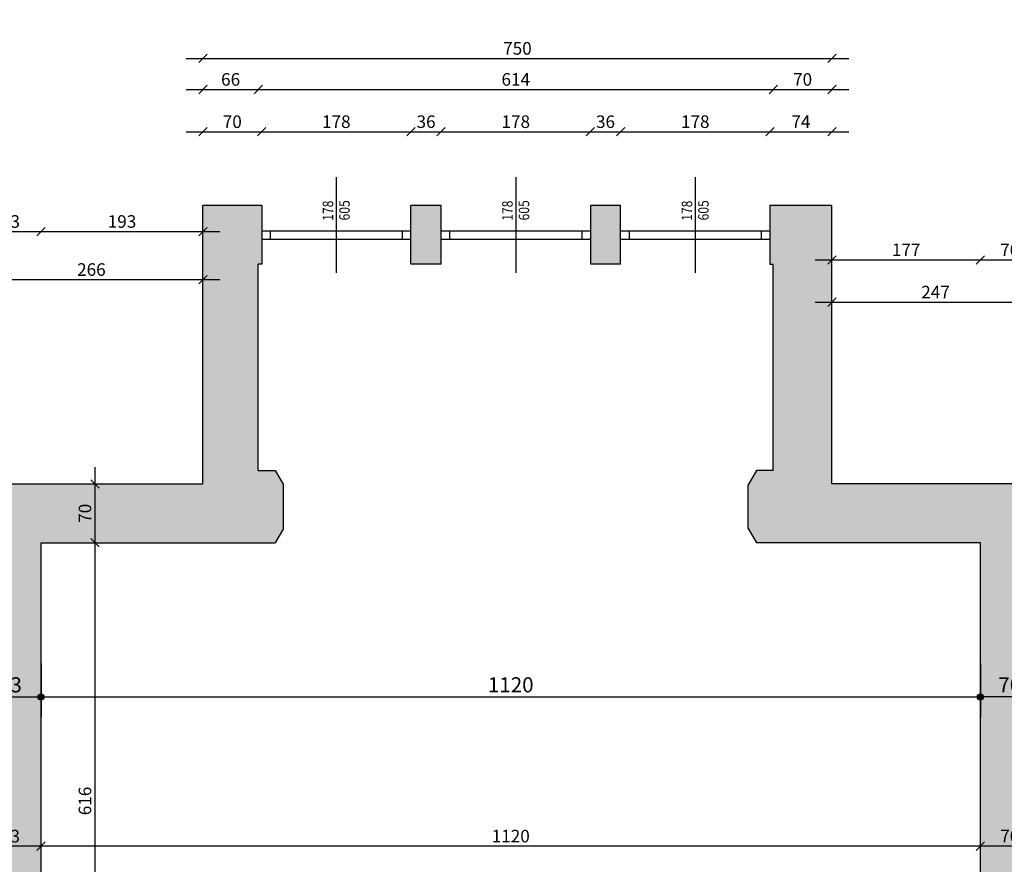
# Model space of a CAD drawing. Units: millimetres. Extents: x 22813 to 49644, y -44854 to -21050.
# Drawn here: x 26956 to 28130, y -32736 to -31728 of the extents above; entities that cross this region are included whole.
import ezdxf

# ---------------------------------------------------------------- set-up
doc = ezdxf.new("R2010")
doc.units = ezdxf.units.MM
doc.header["$LTSCALE"] = 100
doc.linetypes.add('MP', pattern=[0.36, 0.2, -0.16])
for name, color, linetype in [('BA_txs', 2, 'Continuous'), ('BA_wym', 1, 'Continuous'), ('CIEŃKA', 2, 'Continuous'), ('DRZWI', 7, 'Continuous'), ('SCIANY', 4, 'Continuous'), ('wymiaty', 6, 'Continuous'), ('WYP', 8, 'MP')]:
    doc.layers.add(name, color=color, linetype=linetype)
doc.styles.add('BIKTS', font='arial.ttf', dxfattribs={"width": 0.8})
doc.styles.add('BIKWYM', font='BIKROMSW.SHX', dxfattribs={"width": 0.8})
doc.dimstyles.new('BA_KP_100_cm', dxfattribs={"dimtxt": 18, "dimasz": 1.2, "dimexe": 24, "dimexo": 0, "dimgap": 0, "dimtad": 0, "dimdec": 1, "dimrnd": 0.5, "dimzin": 9, "dimdsep": 46, "dimtxsty": 'BIKWYM', "dimblk": 'WYM-KR', "dimblk1": 'WYM-KP', "dimblk2": 'WYM-KP', "dimsah": 1, "dimcen": 0, "dimdle": 20, "dimclrd": 256, "dimclre": 256, "dimclrt": 7, "dimadec": 0, "dimazin": 0, "dimtfac": 0.033333, "dimtdec": 1, "dimtmove": 0, "dimatfit": 3, "dimldrblk": 'WYM-KP', "dimfxl": 0, "dimtvp": 0.8, "dimtolj": 1, "dimarcsym": 0})
doc.dimstyles.new('BA_KR_50', dxfattribs={"dimscale": 0, "dimtxt": 15, "dimasz": 10, "dimexe": 11, "dimexo": 0, "dimgap": 0, "dimtad": 0, "dimdec": 0, "dimrnd": 0.5, "dimzin": 9, "dimdsep": 46, "dimtxsty": 'BIKWYM', "dimblk": 'OBLIQUE', "dimcen": 0, "dimdle": 20, "dimse1": 1, "dimse2": 1, "dimclrd": 256, "dimclre": 256, "dimclrt": 7, "dimadec": 0, "dimazin": 0, "dimtfac": 0.033333, "dimtdec": 0, "dimtix": 1, "dimtmove": 0, "dimatfit": 3, "dimldrblk": 'WYM-KR', "dimfxl": 0, "dimtvp": 0.8, "dimtolj": 1, "dimarcsym": 0})

# ---------------------------------------------------------------- blocks, each defined once
blk = doc.blocks.new('_Oblique')
at = {"color": 0, "linetype": 'ByBlock', "lineweight": -2}
blk.add_line((-0.5, -0.5), (0.5, 0.5), dxfattribs=at)
blk = doc.blocks.new('*D478')
at = {"layer": 'Defpoints', "color": 0}
for p in [(27174.1, -32038.4), (27174.1, -32894.2), (26908.1, -33226.2)]:
    blk.add_point(p, dxfattribs=at)
at = {"layer": 'wymiaty', "lineweight": -2}
blk.add_line((26888.1, -32038.4), (27194.1, -32038.4), dxfattribs=at)
at = {"layer": 'wymiaty', "lineweight": -2, "xscale": 10, "yscale": 10, "zscale": 10, "rotation": 180}
blk.add_blockref('_Oblique', (26908.1, -32038.4), dxfattribs=at)
at = {"layer": 'wymiaty', "lineweight": -2, "xscale": 10, "yscale": 10, "zscale": 10}
blk.add_blockref('_Oblique', (27174.1, -32038.4), dxfattribs=at)
at = {"layer": 'wymiaty', "color": 7, "insert": (27041.1, -32026.4), "char_height": 15, "attachment_point": 5, "style": 'BIKWYM'}
blk.add_mtext('\\A1;266', dxfattribs=at)
blk = doc.blocks.new('WYM-KR')
at = {"color": 7, "linetype": 'ByBlock'}
blk.add_line((6.24, 6.24), (-6.24, -6.24), dxfattribs=at)
at = {"linetype": 'ByBlock'}
blk.add_line((11.52, 0), (-11.52, 0), dxfattribs=at)
blk = doc.blocks.new('*D479')
at = {"layer": 'Defpoints', "color": 0}
for p in [(27244.1, -31862.1), (27174.1, -32717.9), (27244.1, -32717.9)]:
    blk.add_point(p, dxfattribs=at)
at = {"layer": 'wymiaty', "lineweight": -2}
blk.add_line((27154.1, -31862.1), (27264.1, -31862.1), dxfattribs=at)
at = {"layer": 'wymiaty', "lineweight": -2, "xscale": 10, "yscale": 10, "zscale": 10, "rotation": 180}
blk.add_blockref('_Oblique', (27174.1, -31862.1), dxfattribs=at)
at = {"layer": 'wymiaty', "lineweight": -2, "xscale": 10, "yscale": 10, "zscale": 10}
blk.add_blockref('_Oblique', (27244.1, -31862.1), dxfattribs=at)
at = {"layer": 'wymiaty', "color": 7, "insert": (27209.1, -31850.1), "char_height": 15, "attachment_point": 5, "style": 'BIKWYM'}
blk.add_mtext('\\A1;70', dxfattribs=at)
blk = doc.blocks.new('*D480')
at = {"layer": 'Defpoints', "color": 0}
for p in [(27422.1, -31862.1), (27244.1, -32717.9), (27422.1, -32717.9)]:
    blk.add_point(p, dxfattribs=at)
at = {"layer": 'wymiaty', "lineweight": -2}
blk.add_line((27224.1, -31862.1), (27442.1, -31862.1), dxfattribs=at)
at = {"layer": 'wymiaty', "lineweight": -2, "xscale": 10, "yscale": 10, "zscale": 10, "rotation": 180}
blk.add_blockref('_Oblique', (27244.1, -31862.1), dxfattribs=at)
at = {"layer": 'wymiaty', "lineweight": -2, "xscale": 10, "yscale": 10, "zscale": 10}
blk.add_blockref('_Oblique', (27422.1, -31862.1), dxfattribs=at)
at = {"layer": 'wymiaty', "color": 7, "insert": (27333.1, -31850.1), "char_height": 15, "attachment_point": 5, "style": 'BIKWYM'}
blk.add_mtext('\\A1;178', dxfattribs=at)
blk = doc.blocks.new('*D481')
at = {"layer": 'Defpoints', "color": 0}
for p in [(27458.1, -31862.1), (27422.1, -32717.9), (27458.1, -32717.9)]:
    blk.add_point(p, dxfattribs=at)
at = {"layer": 'wymiaty', "lineweight": -2}
blk.add_line((27402.1, -31862.1), (27478.1, -31862.1), dxfattribs=at)
at = {"layer": 'wymiaty', "lineweight": -2, "xscale": 10, "yscale": 10, "zscale": 10, "rotation": 180}
blk.add_blockref('_Oblique', (27422.1, -31862.1), dxfattribs=at)
at = {"layer": 'wymiaty', "lineweight": -2, "xscale": 10, "yscale": 10, "zscale": 10}
blk.add_blockref('_Oblique', (27458.1, -31862.1), dxfattribs=at)
at = {"layer": 'wymiaty', "color": 7, "insert": (27440.1, -31850.1), "char_height": 15, "attachment_point": 5, "style": 'BIKWYM'}
blk.add_mtext('\\A1;36', dxfattribs=at)
blk = doc.blocks.new('*D482')
at = {"layer": 'Defpoints', "color": 0}
for p in [(27636.1, -31862.1), (27458.1, -32717.9), (27636.1, -32717.9)]:
    blk.add_point(p, dxfattribs=at)
at = {"layer": 'wymiaty', "lineweight": -2}
blk.add_line((27438.1, -31862.1), (27656.1, -31862.1), dxfattribs=at)
at = {"layer": 'wymiaty', "lineweight": -2, "xscale": 10, "yscale": 10, "zscale": 10, "rotation": 180}
blk.add_blockref('_Oblique', (27458.1, -31862.1), dxfattribs=at)
at = {"layer": 'wymiaty', "lineweight": -2, "xscale": 10, "yscale": 10, "zscale": 10}
blk.add_blockref('_Oblique', (27636.1, -31862.1), dxfattribs=at)
at = {"layer": 'wymiaty', "color": 7, "insert": (27547.1, -31850.1), "char_height": 15, "attachment_point": 5, "style": 'BIKWYM'}
blk.add_mtext('\\A1;178', dxfattribs=at)
blk = doc.blocks.new('*D483')
at = {"layer": 'Defpoints', "color": 0}
for p in [(27672.1, -31862.1), (27636.1, -32717.9), (27672.1, -32717.9)]:
    blk.add_point(p, dxfattribs=at)
at = {"layer": 'wymiaty', "lineweight": -2}
blk.add_line((27616.1, -31862.1), (27692.1, -31862.1), dxfattribs=at)
at = {"layer": 'wymiaty', "lineweight": -2, "xscale": 10, "yscale": 10, "zscale": 10, "rotation": 180}
blk.add_blockref('_Oblique', (27636.1, -31862.1), dxfattribs=at)
at = {"layer": 'wymiaty', "lineweight": -2, "xscale": 10, "yscale": 10, "zscale": 10}
blk.add_blockref('_Oblique', (27672.1, -31862.1), dxfattribs=at)
at = {"layer": 'wymiaty', "color": 7, "insert": (27654.1, -31850.1), "char_height": 15, "attachment_point": 5, "style": 'BIKWYM'}
blk.add_mtext('\\A1;36', dxfattribs=at)
blk = doc.blocks.new('*D484')
at = {"layer": 'Defpoints', "color": 0}
for p in [(27850.1, -31862.1), (27672.1, -32717.9), (27850.1, -32717.9)]:
    blk.add_point(p, dxfattribs=at)
at = {"layer": 'wymiaty', "lineweight": -2}
blk.add_line((27652.1, -31862.1), (27870.1, -31862.1), dxfattribs=at)
at = {"layer": 'wymiaty', "lineweight": -2, "xscale": 10, "yscale": 10, "zscale": 10, "rotation": 180}
blk.add_blockref('_Oblique', (27672.1, -31862.1), dxfattribs=at)
at = {"layer": 'wymiaty', "lineweight": -2, "xscale": 10, "yscale": 10, "zscale": 10}
blk.add_blockref('_Oblique', (27850.1, -31862.1), dxfattribs=at)
at = {"layer": 'wymiaty', "color": 7, "insert": (27761.1, -31850.1), "char_height": 15, "attachment_point": 5, "style": 'BIKWYM'}
blk.add_mtext('\\A1;178', dxfattribs=at)
blk = doc.blocks.new('*D485')
at = {"layer": 'Defpoints', "color": 0}
for p in [(27924.1, -31862.1), (27850.1, -32717.9), (27924.1, -32717.9)]:
    blk.add_point(p, dxfattribs=at)
at = {"layer": 'wymiaty', "lineweight": -2}
blk.add_line((27830.1, -31862.1), (27944.1, -31862.1), dxfattribs=at)
at = {"layer": 'wymiaty', "lineweight": -2, "xscale": 10, "yscale": 10, "zscale": 10, "rotation": 180}
blk.add_blockref('_Oblique', (27850.1, -31862.1), dxfattribs=at)
at = {"layer": 'wymiaty', "lineweight": -2, "xscale": 10, "yscale": 10, "zscale": 10}
blk.add_blockref('_Oblique', (27924.1, -31862.1), dxfattribs=at)
at = {"layer": 'wymiaty', "color": 7, "insert": (27887.1, -31850.1), "char_height": 15, "attachment_point": 5, "style": 'BIKWYM'}
blk.add_mtext('\\A1;74', dxfattribs=at)
blk = doc.blocks.new('*D486')
at = {"layer": 'Defpoints', "color": 0}
for p in [(28171.1, -32065.3), (27924.1, -32921), (28171.1, -33253)]:
    blk.add_point(p, dxfattribs=at)
at = {"layer": 'wymiaty', "lineweight": -2}
blk.add_line((27904.1, -32065.3), (28191.1, -32065.3), dxfattribs=at)
at = {"layer": 'wymiaty', "lineweight": -2, "xscale": 10, "yscale": 10, "zscale": 10, "rotation": 180}
blk.add_blockref('_Oblique', (27924.1, -32065.3), dxfattribs=at)
at = {"layer": 'wymiaty', "lineweight": -2, "xscale": 10, "yscale": 10, "zscale": 10}
blk.add_blockref('_Oblique', (28171.1, -32065.3), dxfattribs=at)
at = {"layer": 'wymiaty', "color": 7, "insert": (28047.6, -32053.3), "char_height": 15, "attachment_point": 5, "style": 'BIKWYM'}
blk.add_mtext('\\A1;247', dxfattribs=at)
blk = doc.blocks.new('*D515')
at = {"layer": 'Defpoints', "color": 0}
for p in [(26981.1, -31981.1), (26981.1, -33289.3), (26908.1, -33350.3)]:
    blk.add_point(p, dxfattribs=at)
at = {"layer": 'wymiaty', "lineweight": -2}
blk.add_line((26888.1, -31981.1), (27001.1, -31981.1), dxfattribs=at)
at = {"layer": 'wymiaty', "lineweight": -2, "xscale": 10, "yscale": 10, "zscale": 10, "rotation": 180}
blk.add_blockref('_Oblique', (26908.1, -31981.1), dxfattribs=at)
at = {"layer": 'wymiaty', "lineweight": -2, "xscale": 10, "yscale": 10, "zscale": 10}
blk.add_blockref('_Oblique', (26981.1, -31981.1), dxfattribs=at)
at = {"layer": 'wymiaty', "color": 7, "insert": (26944.6, -31969.1), "char_height": 15, "attachment_point": 5, "style": 'BIKWYM'}
blk.add_mtext('\\A1;73', dxfattribs=at)
blk = doc.blocks.new('*D516')
at = {"layer": 'Defpoints', "color": 0}
for p in [(27174.1, -31981.1), (27174.1, -33219.3), (26981.1, -33289.3)]:
    blk.add_point(p, dxfattribs=at)
at = {"layer": 'wymiaty', "lineweight": -2}
blk.add_line((26961.1, -31981.1), (27194.1, -31981.1), dxfattribs=at)
at = {"layer": 'wymiaty', "lineweight": -2, "xscale": 10, "yscale": 10, "zscale": 10, "rotation": 180}
blk.add_blockref('_Oblique', (26981.1, -31981.1), dxfattribs=at)
at = {"layer": 'wymiaty', "lineweight": -2, "xscale": 10, "yscale": 10, "zscale": 10}
blk.add_blockref('_Oblique', (27174.1, -31981.1), dxfattribs=at)
at = {"layer": 'wymiaty', "color": 7, "insert": (27077.6, -31969.1), "char_height": 15, "attachment_point": 5, "style": 'BIKWYM'}
blk.add_mtext('\\A1;193', dxfattribs=at)
blk = doc.blocks.new('*D517')
at = {"layer": 'Defpoints', "color": 0}
for p in [(27240.1, -31811.7), (27240.1, -33033.9), (27174.1, -33049.9)]:
    blk.add_point(p, dxfattribs=at)
at = {"layer": 'wymiaty', "lineweight": -2}
blk.add_line((27154.1, -31811.7), (27260.1, -31811.7), dxfattribs=at)
at = {"layer": 'wymiaty', "lineweight": -2, "xscale": 10, "yscale": 10, "zscale": 10, "rotation": 180}
blk.add_blockref('_Oblique', (27174.1, -31811.7), dxfattribs=at)
at = {"layer": 'wymiaty', "lineweight": -2, "xscale": 10, "yscale": 10, "zscale": 10}
blk.add_blockref('_Oblique', (27240.1, -31811.7), dxfattribs=at)
at = {"layer": 'wymiaty', "color": 7, "insert": (27207.1, -31799.7), "char_height": 15, "attachment_point": 5, "style": 'BIKWYM'}
blk.add_mtext('\\A1;66', dxfattribs=at)
blk = doc.blocks.new('*D518')
at = {"layer": 'Defpoints', "color": 0}
for p in [(27854.1, -31811.7), (27240.1, -33033.9), (27854.1, -33033.9)]:
    blk.add_point(p, dxfattribs=at)
at = {"layer": 'wymiaty', "lineweight": -2}
blk.add_line((27220.1, -31811.7), (27874.1, -31811.7), dxfattribs=at)
at = {"layer": 'wymiaty', "lineweight": -2, "xscale": 10, "yscale": 10, "zscale": 10, "rotation": 180}
blk.add_blockref('_Oblique', (27240.1, -31811.7), dxfattribs=at)
at = {"layer": 'wymiaty', "lineweight": -2, "xscale": 10, "yscale": 10, "zscale": 10}
blk.add_blockref('_Oblique', (27854.1, -31811.7), dxfattribs=at)
at = {"layer": 'wymiaty', "color": 7, "insert": (27547.1, -31799.7), "char_height": 15, "attachment_point": 5, "style": 'BIKWYM'}
blk.add_mtext('\\A1;614', dxfattribs=at)
blk = doc.blocks.new('*D519')
at = {"layer": 'Defpoints', "color": 0}
for p in [(27924.1, -31811.7), (27854.1, -33033.9), (27924.1, -33049.9)]:
    blk.add_point(p, dxfattribs=at)
at = {"layer": 'wymiaty', "lineweight": -2}
blk.add_line((27834.1, -31811.7), (27944.1, -31811.7), dxfattribs=at)
at = {"layer": 'wymiaty', "lineweight": -2, "xscale": 10, "yscale": 10, "zscale": 10, "rotation": 180}
blk.add_blockref('_Oblique', (27854.1, -31811.7), dxfattribs=at)
at = {"layer": 'wymiaty', "lineweight": -2, "xscale": 10, "yscale": 10, "zscale": 10}
blk.add_blockref('_Oblique', (27924.1, -31811.7), dxfattribs=at)
at = {"layer": 'wymiaty', "color": 7, "insert": (27889.1, -31799.7), "char_height": 15, "attachment_point": 5, "style": 'BIKWYM'}
blk.add_mtext('\\A1;70', dxfattribs=at)
blk = doc.blocks.new('*D520')
at = {"layer": 'Defpoints', "color": 0}
for p in [(28101.1, -32014.9), (27924.1, -33253), (28101.1, -33323)]:
    blk.add_point(p, dxfattribs=at)
at = {"layer": 'wymiaty', "lineweight": -2}
blk.add_line((27904.1, -32014.9), (28121.1, -32014.9), dxfattribs=at)
at = {"layer": 'wymiaty', "lineweight": -2, "xscale": 10, "yscale": 10, "zscale": 10, "rotation": 180}
blk.add_blockref('_Oblique', (27924.1, -32014.9), dxfattribs=at)
at = {"layer": 'wymiaty', "lineweight": -2, "xscale": 10, "yscale": 10, "zscale": 10}
blk.add_blockref('_Oblique', (28101.1, -32014.9), dxfattribs=at)
at = {"layer": 'wymiaty', "color": 7, "insert": (28012.6, -32002.9), "char_height": 15, "attachment_point": 5, "style": 'BIKWYM'}
blk.add_mtext('\\A1;177', dxfattribs=at)
blk = doc.blocks.new('*D521')
at = {"layer": 'Defpoints', "color": 0}
for p in [(28171.1, -32014.9), (28171.1, -33253), (28101.1, -33323)]:
    blk.add_point(p, dxfattribs=at)
at = {"layer": 'wymiaty', "lineweight": -2}
blk.add_line((28081.1, -32014.9), (28191.1, -32014.9), dxfattribs=at)
at = {"layer": 'wymiaty', "lineweight": -2, "xscale": 10, "yscale": 10, "zscale": 10, "rotation": 180}
blk.add_blockref('_Oblique', (28101.1, -32014.9), dxfattribs=at)
at = {"layer": 'wymiaty', "lineweight": -2, "xscale": 10, "yscale": 10, "zscale": 10}
blk.add_blockref('_Oblique', (28171.1, -32014.9), dxfattribs=at)
at = {"layer": 'wymiaty', "color": 7, "insert": (28136.1, -32002.9), "char_height": 15, "attachment_point": 5, "style": 'BIKWYM'}
blk.add_mtext('\\A1;70', dxfattribs=at)
blk = doc.blocks.new('*D538')
at = {"layer": 'Defpoints', "color": 0}
for p in [(27924.1, -31774.7), (27174.1, -32717.9), (27924.1, -32717.9)]:
    blk.add_point(p, dxfattribs=at)
at = {"layer": 'wymiaty', "lineweight": -2}
blk.add_line((27154.1, -31774.7), (27944.1, -31774.7), dxfattribs=at)
at = {"layer": 'wymiaty', "lineweight": -2, "xscale": 10, "yscale": 10, "zscale": 10, "rotation": 180}
blk.add_blockref('_Oblique', (27174.1, -31774.7), dxfattribs=at)
at = {"layer": 'wymiaty', "lineweight": -2, "xscale": 10, "yscale": 10, "zscale": 10}
blk.add_blockref('_Oblique', (27924.1, -31774.7), dxfattribs=at)
at = {"layer": 'wymiaty', "color": 7, "insert": (27549.1, -31762.7), "char_height": 15, "attachment_point": 5, "style": 'BIKWYM'}
blk.add_mtext('\\A1;750', dxfattribs=at)
blk = doc.blocks.new('*D781')
at = {"layer": 'Defpoints', "color": 0}
for p in [(26981.1, -32352), (27045.4, -32352), (26981.1, -32968)]:
    blk.add_point(p, dxfattribs=at)
at = {"layer": 'wymiaty', "lineweight": -2}
blk.add_line((27045.4, -32988), (27045.4, -32332), dxfattribs=at)
at = {"layer": 'wymiaty', "lineweight": -2, "xscale": 10, "yscale": 10, "zscale": 10}
for p, rotation in [((27045.4, -32352), 90), ((27045.4, -32968), 270)]:
    blk.add_blockref('_Oblique', p, dxfattribs=dict(at, rotation=rotation))
at = {"layer": 'wymiaty', "color": 7, "insert": (27033.4, -32660), "char_height": 15, "attachment_point": 5, "rotation": 90, "style": 'BIKWYM'}
blk.add_mtext('\\A1;616', dxfattribs=at)
blk = doc.blocks.new('*D782')
at = {"layer": 'Defpoints', "color": 0}
for p in [(27045.4, -32282), (27174.1, -32282), (26981.1, -32352)]:
    blk.add_point(p, dxfattribs=at)
at = {"layer": 'wymiaty', "lineweight": -2}
blk.add_line((27045.4, -32372), (27045.4, -32262), dxfattribs=at)
at = {"layer": 'wymiaty', "lineweight": -2, "xscale": 10, "yscale": 10, "zscale": 10}
for p, rotation in [((27045.4, -32282), 90), ((27045.4, -32352), 270)]:
    blk.add_blockref('_Oblique', p, dxfattribs=dict(at, rotation=rotation))
at = {"layer": 'wymiaty', "color": 7, "insert": (27033.4, -32317), "char_height": 15, "attachment_point": 5, "rotation": 90, "style": 'BIKWYM'}
blk.add_mtext('\\A1;70', dxfattribs=at)
blk = doc.blocks.new('*D544')
at = {"layer": 'Defpoints', "color": 0}
for p in [(28101.1, -32713.9), (28101.1, -32713.9), (28171.1, -32713.9)]:
    blk.add_point(p, dxfattribs=at)
at = {"layer": 'wymiaty', "lineweight": -2}
blk.add_line((28191.1, -32713.9), (28081.1, -32713.9), dxfattribs=at)
at = {"layer": 'wymiaty', "lineweight": -2, "xscale": 10, "yscale": 10, "zscale": 10, "rotation": 180}
blk.add_blockref('_Oblique', (28101.1, -32713.9), dxfattribs=at)
at = {"layer": 'wymiaty', "lineweight": -2, "xscale": 10, "yscale": 10, "zscale": 10}
blk.add_blockref('_Oblique', (28171.1, -32713.9), dxfattribs=at)
at = {"layer": 'wymiaty', "color": 7, "insert": (28136.1, -32701.9), "char_height": 15, "attachment_point": 5, "style": 'BIKWYM'}
blk.add_mtext('\\A1;70', dxfattribs=at)
blk = doc.blocks.new('*D783')
at = {"layer": 'Defpoints', "color": 0}
for p in [(26981.1, -32660), (26981.1, -32713.9), (28101.1, -32713.9)]:
    blk.add_point(p, dxfattribs=at)
at = {"layer": 'wymiaty', "lineweight": -2}
blk.add_line((28121.1, -32713.9), (26961.1, -32713.9), dxfattribs=at)
at = {"layer": 'wymiaty', "lineweight": -2, "xscale": 10, "yscale": 10, "zscale": 10, "rotation": 180}
blk.add_blockref('_Oblique', (26981.1, -32713.9), dxfattribs=at)
at = {"layer": 'wymiaty', "lineweight": -2, "xscale": 10, "yscale": 10, "zscale": 10}
blk.add_blockref('_Oblique', (28101.1, -32713.9), dxfattribs=at)
at = {"layer": 'wymiaty', "color": 7, "insert": (27541.1, -32701.9), "char_height": 15, "attachment_point": 5, "style": 'BIKWYM'}
blk.add_mtext('\\A1;1120', dxfattribs=at)
blk = doc.blocks.new('*D784')
at = {"layer": 'Defpoints', "color": 0}
for p in [(26981.1, -32660), (26908.1, -32690.5), (26908.1, -32713.9)]:
    blk.add_point(p, dxfattribs=at)
at = {"layer": 'wymiaty', "lineweight": -2}
blk.add_line((27001.1, -32713.9), (26888.1, -32713.9), dxfattribs=at)
at = {"layer": 'wymiaty', "lineweight": -2, "xscale": 10, "yscale": 10, "zscale": 10, "rotation": 180}
blk.add_blockref('_Oblique', (26908.1, -32713.9), dxfattribs=at)
at = {"layer": 'wymiaty', "lineweight": -2, "xscale": 10, "yscale": 10, "zscale": 10}
blk.add_blockref('_Oblique', (26981.1, -32713.9), dxfattribs=at)
at = {"layer": 'wymiaty', "color": 7, "insert": (26944.6, -32701.9), "char_height": 15, "attachment_point": 5, "style": 'BIKWYM'}
blk.add_mtext('\\A1;73', dxfattribs=at)
blk = doc.blocks.new('*D803')
at = {"layer": 'Defpoints', "color": 0}
for p in [(27174.1, -30911.4), (27174.1, -31950), (26908.1, -32282)]:
    blk.add_point(p, dxfattribs=at)
at = {"layer": 'wymiaty', "lineweight": -2}
blk.add_line((26888.1, -30911.4), (27194.1, -30911.4), dxfattribs=at)
at = {"layer": 'wymiaty', "lineweight": -2, "xscale": 10, "yscale": 10, "zscale": 10, "rotation": 180}
blk.add_blockref('_Oblique', (26908.1, -30911.4), dxfattribs=at)
at = {"layer": 'wymiaty', "lineweight": -2, "xscale": 10, "yscale": 10, "zscale": 10}
blk.add_blockref('_Oblique', (27174.1, -30911.4), dxfattribs=at)
at = {"layer": 'wymiaty', "color": 7, "insert": (27041.1, -30899.4), "char_height": 15, "attachment_point": 5, "style": 'BIKWYM'}
blk.add_mtext('\\A1;266', dxfattribs=at)
blk = doc.blocks.new('*D804')
at = {"layer": 'Defpoints', "color": 0}
for p in [(27924.1, -30911.4), (27174.1, -31950), (27924.1, -31950)]:
    blk.add_point(p, dxfattribs=at)
at = {"layer": 'wymiaty', "lineweight": -2}
blk.add_line((27154.1, -30911.4), (27944.1, -30911.4), dxfattribs=at)
at = {"layer": 'wymiaty', "lineweight": -2, "xscale": 10, "yscale": 10, "zscale": 10, "rotation": 180}
blk.add_blockref('_Oblique', (27174.1, -30911.4), dxfattribs=at)
at = {"layer": 'wymiaty', "lineweight": -2, "xscale": 10, "yscale": 10, "zscale": 10}
blk.add_blockref('_Oblique', (27924.1, -30911.4), dxfattribs=at)
at = {"layer": 'wymiaty', "color": 7, "insert": (27549.1, -30899.4), "char_height": 15, "attachment_point": 5, "style": 'BIKWYM'}
blk.add_mtext('\\A1;750', dxfattribs=at)
blk = doc.blocks.new('*D805')
at = {"layer": 'Defpoints', "color": 0}
for p in [(28171.1, -30911.4), (27924.1, -31950), (28171.1, -32282)]:
    blk.add_point(p, dxfattribs=at)
at = {"layer": 'wymiaty', "lineweight": -2}
blk.add_line((27904.1, -30911.4), (28191.1, -30911.4), dxfattribs=at)
at = {"layer": 'wymiaty', "lineweight": -2, "xscale": 10, "yscale": 10, "zscale": 10, "rotation": 180}
blk.add_blockref('_Oblique', (27924.1, -30911.4), dxfattribs=at)
at = {"layer": 'wymiaty', "lineweight": -2, "xscale": 10, "yscale": 10, "zscale": 10}
blk.add_blockref('_Oblique', (28171.1, -30911.4), dxfattribs=at)
at = {"layer": 'wymiaty', "color": 7, "insert": (28047.6, -30899.4), "char_height": 15, "attachment_point": 5, "style": 'BIKWYM'}
blk.add_mtext('\\A1;247', dxfattribs=at)
blk = doc.blocks.new('WYM-KP')
blk.add_hatch(color=256).paths.add_polyline_path([(-3, 0, 1), (3, 0, 1)])
blk.add_circle((0, 0), 3)
blk = doc.blocks.new('*D1062')
at = {"layer": 'BA_wym', "lineweight": -2}
for p, q in [((26908.1, -32495.9), (26908.1, -32559.9)), ((26981.1, -32495.9), (26981.1, -32559.9)), ((26909.3, -32535.9), (26979.9, -32535.9))]:
    blk.add_line(p, q, dxfattribs=at)
at = {"layer": 'Defpoints', "color": 0}
for p in [(26908.1, -32495.9), (26981.1, -32495.9), (26981.1, -32535.9)]:
    blk.add_point(p, dxfattribs=at)
at = {"layer": 'BA_wym', "lineweight": -2, "xscale": 1.2, "yscale": 1.2, "zscale": 1.2, "rotation": 180}
blk.add_blockref('WYM-KP', (26908.1, -32535.9), dxfattribs=at)
at = {"layer": 'BA_wym', "lineweight": -2, "xscale": 1.2, "yscale": 1.2, "zscale": 1.2}
blk.add_blockref('WYM-KP', (26981.1, -32535.9), dxfattribs=at)
at = {"layer": 'BA_wym', "color": 7, "insert": (26944.6, -32521.5), "char_height": 18, "attachment_point": 5, "style": 'BIKWYM'}
blk.add_mtext('\\A1;73', dxfattribs=at)
blk = doc.blocks.new('*D1063')
at = {"layer": 'BA_wym', "lineweight": -2}
for p, q in [((26981.1, -32495.9), (26981.1, -32559.9)), ((28101.1, -32495.9), (28101.1, -32559.9)), ((26982.3, -32535.9), (28099.9, -32535.9))]:
    blk.add_line(p, q, dxfattribs=at)
at = {"layer": 'Defpoints', "color": 0}
for p in [(26981.1, -32495.9), (28101.1, -32495.9), (28101.1, -32535.9)]:
    blk.add_point(p, dxfattribs=at)
at = {"layer": 'BA_wym', "lineweight": -2, "xscale": 1.2, "yscale": 1.2, "zscale": 1.2, "rotation": 180}
blk.add_blockref('WYM-KP', (26981.1, -32535.9), dxfattribs=at)
at = {"layer": 'BA_wym', "lineweight": -2, "xscale": 1.2, "yscale": 1.2, "zscale": 1.2}
blk.add_blockref('WYM-KP', (28101.1, -32535.9), dxfattribs=at)
at = {"layer": 'BA_wym', "color": 7, "insert": (27541.1, -32521.5), "char_height": 18, "attachment_point": 5, "style": 'BIKWYM'}
blk.add_mtext('\\A1;1120', dxfattribs=at)
blk = doc.blocks.new('*D1064')
at = {"layer": 'BA_wym', "lineweight": -2}
for p, q in [((28101.1, -32495.9), (28101.1, -32559.9)), ((28171.1, -32575.9), (28171.1, -32511.9)), ((28169.9, -32535.9), (28102.3, -32535.9))]:
    blk.add_line(p, q, dxfattribs=at)
at = {"layer": 'Defpoints', "color": 0}
for p in [(28101.1, -32495.9), (28101.1, -32535.9), (28171.1, -32575.9)]:
    blk.add_point(p, dxfattribs=at)
at = {"layer": 'BA_wym', "lineweight": -2, "xscale": 1.2, "yscale": 1.2, "zscale": 1.2, "rotation": 180}
blk.add_blockref('WYM-KP', (28101.1, -32535.9), dxfattribs=at)
at = {"layer": 'BA_wym', "lineweight": -2, "xscale": 1.2, "yscale": 1.2, "zscale": 1.2}
blk.add_blockref('WYM-KP', (28171.1, -32535.9), dxfattribs=at)
at = {"layer": 'BA_wym', "color": 7, "insert": (28136.1, -32521.5), "char_height": 18, "attachment_point": 5, "style": 'BIKWYM'}
blk.add_mtext('\\A1;70', dxfattribs=at)
blk = doc.blocks.new('*Z1341')
at = {"layer": 'WYP'}
h = blk.add_hatch(color=256, dxfattribs=at)
h.dxf.hatch_style = 1
h.paths.add_polyline_path([(24273.12, -31292.44), (24542.12, -31292.44), (24542.12, -31243.44), (24556.12, -31243.44), (24556.12, -31219.44), (24200.12, -31219.44), (24200.12, -31746.44), (24180.12, -31746.44), (24180.12, -31953.44), (24200.12, -31953.44), (24200.12, -32292.3), (24191.47, -32297.32), (24195.49, -32304.24), (24204.14, -32299.22), (24216.18, -32319.98), (24273.12, -32286.96)])
h.paths.add_polyline_path([(25043.12, -31219.44), (24715.12, -31219.44), (24715.12, -31243.44), (24729.12, -31243.44), (24729.12, -31292.44), (24973.12, -31292.44), (24973.12, -31401.44), (25019.12, -31401.44), (25019.12, -31415.44), (25043.12, -31415.44)])
h.paths.add_polyline_path([(25063.12, -31746.44), (25043.12, -31746.44), (25043.12, -31578.44), (25019.12, -31578.44), (25019.12, -31592.44), (24973.12, -31592.44), (24973.12, -32039.44), (24931.12, -32039.44), (24931.12, -32064.44), (25019.12, -32064.44), (25019.12, -32078.44), (25043.12, -32078.44), (25043.12, -31953.44), (25063.12, -31953.44)])
h.paths.add_polyline_path([(25362.12, -32365.04), (25043.12, -32365.04), (25043.12, -32208.44), (25019.12, -32208.44), (25019.12, -32222.44), (24973.12, -32222.44), (24973.12, -32510.44), (24998.12, -32510.44), (24998.12, -32453.44), (25348.12, -32453.44), (25348.12, -32407.44), (25348.12, -32389.04), (25362.12, -32389.04)])
h.paths.add_polyline_path([(24821.12, -32064.44), (24841.12, -32064.44), (24841.12, -32039.44), (24791.12, -32039.44), (24791.12, -32793.44), (24821.12, -32793.44)])
h.paths.add_polyline_path([(24273.12, -32572.44), (24215.99, -32539.52), (24203.92, -32560.26), (24195.28, -32555.23), (24191.25, -32562.14), (24200.12, -32567.31), (24200.12, -32984.44), (24227.12, -32984.44), (24227.12, -32970.44), (24273.12, -32970.44), (24858.12, -32970.44), (24858.12, -32932.44), (24821.12, -32932.44), (24821.12, -32889.44), (24791.12, -32889.44), (24791.12, -32932.44), (24640.12, -32932.44), (24640.12, -32892.44), (24433.12, -32892.44), (24433.12, -32932.44), (24273.12, -32932.44)])
h.paths.add_polyline_path([(24155.53, -32504.24), (24152.02, -32502.2), (24133.02, -32502.2), (24133.02, -32494.7), (24120.02, -32494.7), (24120.02, -32520.66), (24148.04, -32536.98), (24152.07, -32530.07), (24143.42, -32525.03)])
h.paths.add_polyline_path([(24143.59, -32334.34), (24152.24, -32329.33), (24148.22, -32322.41), (24120.02, -32338.76), (24120.02, -32364.7), (24133.02, -32364.7), (24133.02, -32357.2), (24152.02, -32357.2), (24155.63, -32355.1)])
h.paths.add_polyline_path([(25672.12, -32413.04), (25820.12, -32413.04), (25820.12, -32377.02), (25830.12, -32377.02), (25830.12, -32365.04), (25492.12, -32365.04), (25492.12, -32389.04), (25506.12, -32389.04), (25506.12, -32453.44), (25637.12, -32453.44), (25637.12, -32895.44), (25445.12, -32895.44), (25445.12, -32932.44), (24998.12, -32932.44), (24998.12, -32606.44), (24973.12, -32606.44), (24973.12, -32932.44), (24957.12, -32932.44), (24957.12, -32970.44), (25329.23, -32970.44), (25329.29, -33048.94), (25354.23, -33048.94), (25354.23, -32970.44), (25611.92, -32970.44), (25611.92, -33060.44), (25911.92, -33060.44), (25911.92, -33022.44), (25672.12, -33022.44)])
h.paths.add_polyline_path([(26242.12, -32377.02), (26252.12, -32377.02), (26252.12, -32365.04), (25971.12, -32365.04), (25971.12, -32377.04), (25981.12, -32377.04), (25981.12, -32413.04), (26137.12, -32413.04), (26137.12, -32478.04), (26153.12, -32478.04), (26153.12, -32413.04), (26242.12, -32413.02)])
h.paths.add_polyline_path([(26671.74, -32377.02), (26681.74, -32377.02), (26681.74, -32365.04), (26393.12, -32365.04), (26393.12, -32377.04), (26403.12, -32377.04), (26403.12, -32413.04), (26671.74, -32413.02)])
h.paths.add_polyline_path([(26981.12, -32352.04), (27260.12, -32352.04), (27270.12, -32335.04), (27270.12, -32283.04), (27260.12, -32266.04), (27240.12, -32266.04), (27240.12, -32020.04), (27244.12, -32020.04), (27244.12, -31950.04), (27174.12, -31950.04), (27174.12, -32282.04), (26908.12, -32282.04), (26908.12, -32365.04), (26822.74, -32365.04), (26822.74, -32377.04), (26832.74, -32377.04), (26832.74, -32413.04), (26908.12, -32413.04), (26908.12, -32968.04), (26397.12, -32968.04), (26397.12, -33022.04), (26908.12, -33022.04), (26908.12, -33053.04), (26978.12, -33053.04), (26978.12, -33018.04), (28104.12, -33018.04), (28104.12, -33039.35), (28171.12, -33039.35), (28171.12, -32433.04), (28261.12, -32433.04), (28261.12, -32397.04), (28268.12, -32397.04), (28268.12, -32385.04), (28171.12, -32385.02), (28171.12, -32282.04), (27924.12, -32282.04), (27924.12, -31950.04), (27850.12, -31950.04), (27850.12, -32020.04), (27854.12, -32020.04), (27854.12, -32266.04), (27834.12, -32266.04), (27824.12, -32283.04), (27824.12, -32335.04), (27834.12, -32352.04), (28101.12, -32352.04), (28101.12, -32968.04), (26981.12, -32968.04)])
h = blk.add_hatch(color=256, dxfattribs=at)
h.dxf.hatch_style = 1
h.paths.add_polyline_path([(27672.12, -31950.04), (27636.12, -31950.04), (27636.12, -32019.54), (27672.12, -32019.54)])
h.paths.add_polyline_path([(27458.12, -31950.04), (27422.12, -31950.04), (27422.12, -32020.04), (27458.12, -32020.04)])
at = {"layer": 'CIEŃKA'}
for p, q in [((27333.12, -31916.44), (27333.12, -32030.3)), ((27547.12, -31916.44), (27547.12, -32030.3)), ((27761.12, -31916.44), (27761.12, -32030.3))]:
    blk.add_line(p, q, dxfattribs=at)
at = {"layer": 'DRZWI'}
for p, q in [((27244.12, -31980.04), (27422.12, -31980.04)), ((27244.12, -31990.04), (27422.12, -31990.04)), ((27254.12, -31980.04), (27254.12, -31990.04)), ((27412.12, -31990.04), (27412.12, -31980.04)), ((27458.12, -31980.04), (27636.12, -31980.04)), ((27458.12, -31990.04), (27636.12, -31990.04)), ((27468.12, -31980.04), (27468.12, -31990.04)), ((27626.12, -31990.04), (27626.12, -31980.04)), ((27672.12, -31980.04), (27850.12, -31980.04)), ((27672.12, -31990.04), (27850.12, -31990.04)), ((27682.12, -31980.04), (27682.12, -31990.04)), ((27840.12, -31990.04), (27840.12, -31980.04))]:
    blk.add_line(p, q, dxfattribs=at)
at = {"layer": 'SCIANY'}
for p, q in [((27174.12, -32282.04), (27174.12, -31950.04)), ((27244.12, -31950.04), (27174.12, -31950.04)), ((27244.12, -31950.04), (27244.12, -32020.04)), ((27458.12, -31950.04), (27422.12, -31950.04)), ((27422.12, -32020.04), (27422.12, -31950.04)), ((27458.12, -32020.04), (27458.12, -31950.04)), ((27672.12, -31950.04), (27636.12, -31950.04)), ((27636.12, -31950.04), (27636.12, -32019.54)), ((27672.12, -32020.04), (27672.12, -31950.04)), ((27924.12, -31950.04), (27850.12, -31950.04)), ((27850.12, -31950.04), (27850.12, -32020.04)), ((27924.12, -32282.04), (27924.12, -31950.04)), ((27458.12, -31992.04), (27458.12, -31992.04)), ((27240.12, -32266.04), (27240.12, -32020.04)), ((27244.12, -32020.04), (27240.12, -32020.04)), ((27240.12, -32020.04), (27240.12, -32020.04)), ((27458.12, -32020.04), (27422.12, -32020.04)), ((27422.12, -32020.04), (27422.12, -32020.04)), ((27422.12, -32020.04), (27422.12, -32020.04)), ((27636.12, -32019.54), (27672.12, -32019.54)), ((27672.12, -32019.54), (27672.12, -32019.54)), ((27672.12, -32019.54), (27672.12, -32020.04)), ((27850.12, -32020.04), (27854.12, -32020.04)), ((27854.12, -32266.04), (27854.12, -32020.04)), ((27854.12, -32020.04), (27854.12, -32020.04)), ((27240.12, -32266.04), (27260.12, -32266.04)), ((27260.12, -32266.04), (27270.12, -32283.04)), ((27834.12, -32266.04), (27824.12, -32283.04)), ((27854.12, -32266.04), (27834.12, -32266.04)), ((26908.12, -32282.04), (27174.12, -32282.04)), ((27270.12, -32335.04), (27270.12, -32283.04)), ((27824.12, -32335.04), (27824.12, -32283.04)), ((28171.12, -32282.04), (27924.12, -32282.04)), ((27270.12, -32335.04), (27260.12, -32352.04)), ((27824.12, -32335.04), (27834.12, -32352.04)), ((26981.12, -32968.04), (26981.12, -32352.04)), ((26981.12, -32352.04), (27260.12, -32352.04)), ((27267.12, -32352.04), (27267.12, -32352.04)), ((27824.12, -32352.04), (27824.12, -32352.04)), ((28101.12, -32352.04), (27834.12, -32352.04)), ((28101.12, -32968.04), (28101.12, -32352.04))]:
    blk.add_line(p, q, dxfattribs=at)
at = {"layer": 'BA_txs', "style": 'BIKTS', "width": 0.85}
for s, p in [('178', (27329.41, -31968.3)), ('605', (27349.08, -31967.86)), ('178', (27543.41, -31968.3)), ('605', (27563.08, -31967.86)), ('178', (27757.41, -31968.3)), ('605', (27777.08, -31967.86))]:
    blk.add_text(s, height=12.5, rotation=90, dxfattribs=at).set_placement(p)
at = {"layer": 'BA_wym'}
for base, p1, p2, picture, middle in [((26981.12, -32535.95), (26908.12, -32495.95), (26981.12, -32495.95), '*D1062', (26944.62, -32521.55)), ((28101.12, -32535.95), (26981.12, -32495.95), (28101.12, -32495.95), '*D1063', (27541.12, -32521.55)), ((28101.12, -32535.95), (28171.12, -32575.95), (28101.12, -32495.95), '*D1064', (28136.12, -32521.55))]:
    dim = blk.add_linear_dim(base=base, p1=p1, p2=p2, dimstyle='BA_KP_100_cm', override={"dimatfit": 1}, dxfattribs=at)
    dim.commit()
    dim.dimension.update_dxf_attribs({"geometry": picture, "text_midpoint": middle})
at = {"layer": 'wymiaty'}
for base, p1, p2, override, picture, middle in [((27174.12, -30911.39), (26908.12, -32282.04), (27174.12, -31950.04), {"dimscale": 1, "dimtmove": 1}, '*D803', (27041.12, -30899.39)), ((27924.12, -30911.39), (27174.12, -31950.04), (27924.12, -31950.04), {"dimscale": 1, "dimtmove": 1}, '*D804', (27549.12, -30899.39)), ((28171.12, -30911.39), (27924.12, -31950.04), (28171.12, -32282.04), {"dimscale": 1, "dimtmove": 1}, '*D805', (28047.62, -30899.39)), ((27924.12, -31774.7), (27174.12, -32717.87), (27924.12, -32717.87), {"dimscale": 1, "dimtmove": 1}, '*D538', (27549.12, -31762.7)), ((27240.12, -31811.7), (27174.12, -33049.87), (27240.12, -33033.87), {"dimscale": 1, "dimtmove": 1}, '*D517', (27207.12, -31799.7)), ((27854.12, -31811.7), (27240.12, -33033.87), (27854.12, -33033.87), {"dimscale": 1, "dimtmove": 1}, '*D518', (27547.12, -31799.7)), ((27924.12, -31811.7), (27854.12, -33033.87), (27924.12, -33049.87), {"dimscale": 1, "dimtmove": 1}, '*D519', (27889.12, -31799.7)), ((27244.12, -31862.14), (27174.12, -32717.87), (27244.12, -32717.87), {"dimscale": 1, "dimtmove": 1}, '*D479', (27209.12, -31850.14)), ((27422.12, -31862.14), (27244.12, -32717.87), (27422.12, -32717.87), {"dimscale": 1, "dimtmove": 1}, '*D480', (27333.12, -31850.14)), ((27458.12, -31862.14), (27422.12, -32717.87), (27458.12, -32717.87), {"dimscale": 1, "dimtmove": 1}, '*D481', (27440.12, -31850.14)), ((27636.12, -31862.14), (27458.12, -32717.87), (27636.12, -32717.87), {"dimscale": 1, "dimtmove": 1}, '*D482', (27547.12, -31850.14)), ((27672.12, -31862.14), (27636.12, -32717.87), (27672.12, -32717.87), {"dimscale": 1, "dimtmove": 1}, '*D483', (27654.12, -31850.14)), ((27850.12, -31862.14), (27672.12, -32717.87), (27850.12, -32717.87), {"dimscale": 1, "dimtmove": 1}, '*D484', (27761.12, -31850.14)), ((27924.12, -31862.14), (27850.12, -32717.87), (27924.12, -32717.87), {"dimscale": 1, "dimtmove": 1}, '*D485', (27887.12, -31850.14)), ((26981.12, -31981.11), (26908.12, -33350.28), (26981.12, -33289.28), {"dimscale": 1, "dimtmove": 1}, '*D515', (26944.62, -31969.11)), ((27174.12, -31981.11), (26981.12, -33289.28), (27174.12, -33219.28), {"dimscale": 1, "dimtmove": 1}, '*D516', (27077.62, -31969.11)), ((28101.12, -32014.88), (27924.12, -33253.05), (28101.12, -33323.05), {"dimscale": 1, "dimtmove": 1}, '*D520', (28012.62, -32002.88)), ((28171.12, -32014.88), (28101.12, -33323.05), (28171.12, -33253.05), {"dimscale": 1, "dimtmove": 1}, '*D521', (28136.12, -32002.88)), ((27174.12, -32038.45), (26908.12, -33226.18), (27174.12, -32894.18), {"dimscale": 1, "dimtmove": 1}, '*D478', (27041.12, -32026.45)), ((28171.12, -32065.32), (27924.12, -32921.05), (28171.12, -33253.05), {"dimscale": 1, "dimtmove": 1}, '*D486', (28047.62, -32053.32)), ((26908.12, -32713.88), (26981.12, -32660.04), (26908.12, -32690.54), {"dimscale": 1, "dimtmove": 1}, '*D784', (26944.62, -32701.88)), ((26981.12, -32713.88), (28101.12, -32713.88), (26981.12, -32660.04), {"dimscale": 1, "dimtmove": 1}, '*D783', (27541.12, -32701.88)), ((28101.12, -32713.88), (28171.12, -32713.88), (28101.12, -32713.88), {"dimscale": 1}, '*D544', (28136.12, -32701.88))]:
    dim = blk.add_linear_dim(base=base, p1=p1, p2=p2, dimstyle='BA_KR_50', override=override, dxfattribs=at)
    dim.commit()
    dim.dimension.update_dxf_attribs({"geometry": picture, "text_midpoint": middle})
for base, p1, p2, picture, middle in [((27045.43, -32282.04), (26981.12, -32352.04), (27174.12, -32282.04), '*D782', (27033.43, -32317.04)), ((27045.43, -32352.04), (26981.12, -32968.04), (26981.12, -32352.04), '*D781', (27033.43, -32660.04))]:
    dim = blk.add_linear_dim(base=base, p1=p1, p2=p2, angle=90, dimstyle='BA_KR_50', override={"dimscale": 1, "dimtmove": 1}, dxfattribs=at)
    dim.commit()
    dim.dimension.update_dxf_attribs({"geometry": picture, "text_midpoint": middle})

msp = doc.modelspace()

# ---------------------------------------------------------------- block references
msp.add_blockref('*Z1341', (0, 0))

doc.saveas('drawing.dxf')
